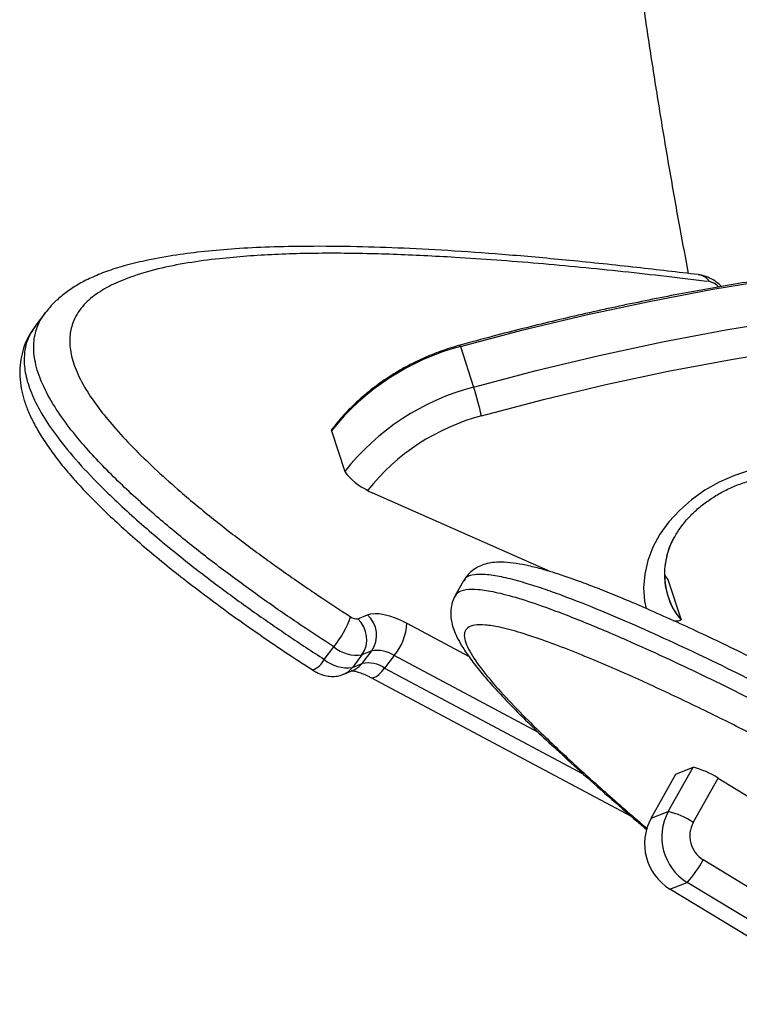
# Model space of a CAD drawing. Units: millimetres. Extents: x -80 to 426, y -60 to 480.
# Drawn here: x 103 to 108, y 238 to 245 of the extents above; entities that cross this region are included whole.
import ezdxf

# ---------------------------------------------------------------- set-up
doc = ezdxf.new("R2010")
doc.units = ezdxf.units.MM
doc.header["$LTSCALE"] = 20
doc.layers.add('CONTOUR', color=7, linetype='Continuous')

msp = doc.modelspace()

# ---------------------------------------------------------------- linework, layer by layer
at = {"layer": 'CONTOUR'}
for p, q in [((102.76371, 243.19737), (102.69447, 243.10655)), ((105.76232, 242.95186), (105.85807, 242.65864)), ((104.83058, 242.34178), (104.92633, 242.04856)), ((105.09242, 241.91054), (105.0935, 241.91195)), ((106.41595, 241.3225), (105.12518, 241.89293)), ((107.23648, 241.29897), (107.26133, 241.26755)), ((105.78494, 241.25683), (105.72523, 241.1502)), ((107.26133, 241.26755), (107.35708, 240.97432)), ((105.02028, 240.98208), (105.09062, 241.01163)), ((105.37551, 240.95115), (105.82178, 240.71322)), ((104.77886, 240.68882), (104.8481, 240.77964)), ((105.12144, 240.75091), (105.0511, 240.72136)), ((105.0522, 240.66009), (105.12144, 240.75091)), ((105.0511, 240.72136), (104.98186, 240.63054)), ((104.98186, 240.63054), (105.0522, 240.66009)), ((105.28423, 240.71635), (105.21499, 240.62553)), ((106.32674, 240.16054), (105.28423, 240.71635)), ((104.91981, 240.58217), (104.99015, 240.61172)), ((105.21499, 240.62553), (106.65193, 239.85943)), ((104.91981, 240.58217), (104.91515, 240.5803)), ((105.1142, 240.55865), (106.99704, 239.55482)), ((107.26508, 239.58905), (107.44422, 239.90892)), ((107.31964, 239.85998), (107.44422, 239.90892)), ((107.14049, 239.54011), (107.31964, 239.85998)), ((107.44514, 239.51066), (107.62429, 239.83053)), ((107.62429, 239.83053), (108.04551, 239.5742)), ((107.14049, 239.54011), (107.26508, 239.58905)), ((108.88639, 238.40688), (107.51744, 239.23995)), ((107.27726, 239.02799), (107.40184, 239.07693)), ((108.64621, 238.19491), (107.27726, 239.02799)), ((108.7708, 238.24385), (107.40184, 239.07693))]:
    msp.add_line(p, q, dxfattribs=at)
at = {"layer": 'CONTOUR', "flags": 128}
for points in [[(105.76232, 242.95186), (106.21526, 243.07157), (106.67046, 243.18042), (107.1275, 243.2783), (107.58597, 243.36514), (108.04546, 243.44085), (108.50555, 243.50536), (108.96584, 243.55861), (109.42591, 243.60056), (109.88534, 243.63118), (110.34372, 243.65042), (110.80064, 243.65828), (111.25569, 243.65475), (111.70846, 243.63983), (112.15854, 243.61354), (112.60552, 243.57589), (113.04901, 243.52692), (113.48861, 243.46668), (113.92391, 243.39522)], [(105.76232, 242.95186), (106.21526, 243.07157), (106.67046, 243.18042), (107.1275, 243.2783), (107.58597, 243.36514), (108.04546, 243.44085), (108.50555, 243.50536), (108.96584, 243.55861), (109.42591, 243.60056), (109.88534, 243.63118), (110.34372, 243.65042), (110.80064, 243.65828), (111.25569, 243.65475), (111.70846, 243.63983), (112.15854, 243.61354), (112.60552, 243.57589), (113.04901, 243.52692), (113.48861, 243.46668), (113.92391, 243.39522)], [(105.85807, 242.65864), (106.31101, 242.77835), (106.76621, 242.88719), (107.22325, 242.98508), (107.68172, 243.07191), (108.14121, 243.14762), (108.6013, 243.21213), (109.06159, 243.26539), (109.52166, 243.30734), (109.98109, 243.33795), (110.43947, 243.3572), (110.89639, 243.36506), (111.35144, 243.36153), (111.80421, 243.34661), (112.25429, 243.32031), (112.70127, 243.28266), (113.14476, 243.2337), (113.58436, 243.17346), (114.01966, 243.102)], [(105.85807, 242.65864), (106.31101, 242.77835), (106.76621, 242.88719), (107.22325, 242.98508), (107.68172, 243.07191), (108.14121, 243.14762), (108.6013, 243.21213), (109.06159, 243.26539), (109.52166, 243.30734), (109.98109, 243.33795), (110.43947, 243.3572), (110.89639, 243.36506), (111.35144, 243.36153), (111.80421, 243.34661), (112.25429, 243.32031), (112.70127, 243.28266), (113.14476, 243.2337), (113.58436, 243.17346), (114.01966, 243.102)], [(105.91543, 242.45013), (106.36325, 242.56849), (106.81331, 242.67611), (107.26518, 242.77288), (107.71847, 242.85874), (108.17276, 242.93359), (108.62766, 242.99737), (109.08274, 243.05002), (109.53761, 243.0915), (109.99184, 243.12177), (110.44504, 243.1408), (110.8968, 243.14857), (111.3467, 243.14508), (111.79435, 243.13032), (112.23934, 243.10433), (112.68127, 243.0671), (113.11975, 243.01869), (113.55437, 242.95913), (113.98476, 242.88848)], [(105.76232, 242.95186), (105.75948, 242.95839), (105.75778, 242.96071), (105.75766, 242.9607)], [(104.83058, 242.34178), (104.83498, 242.35306), (104.83667, 242.35551)], [(107.97687, 242.0822), (107.85877, 242.05644), (107.74345, 242.019), (107.63272, 241.97048), (107.52832, 241.91164), (107.43191, 241.8434), (107.345, 241.76685), (107.26897, 241.6832), (107.20501, 241.59375), (107.15413, 241.49993), (107.11714, 241.40321), (107.09462, 241.30511), (107.08692, 241.2072), (107.09416, 241.111), (107.1052, 241.05651)], [(105.09062, 241.01163), (105.11493, 241.0188), (105.14341, 241.02169), (105.17565, 241.02027), (105.21118, 241.01454), (105.2495, 241.00459), (105.29006, 240.99056), (105.33226, 240.97266), (105.37551, 240.95115)], [(105.1142, 240.55865), (105.12305, 240.55607), (105.13787, 240.55807), (105.15517, 240.56646), (105.17429, 240.5809), (105.19449, 240.60085), (105.21499, 240.62553)]]:
    msp.add_lwpolyline(points, dxfattribs=at)
at = {"layer": 'CONTOUR'}
for centre, radius, start, end in [((107.46579, 243.35263), 0.11909, 34.857078, 82.631121), ((107.53648, 243.30014), 0.12355, 41.123433, 77.358802), ((106.21451, 241.24472), 1.76602, 104.83584, 141.595488), ((106.31026, 240.95149), 1.76602, 104.83584, 141.595488), ((101.36691, 241.31087), 4.68903, 14.06154, 16.704178), ((106.31433, 240.94418), 1.55789, 104.83584, 141.595488), ((105.26435, 242.29162), 0.41634, 215.718965, 245.772135), ((105.23713, 242.14066), 0.27185, 235.360786, 245.681122), ((107.76204, 241.3087), 0.52517, 150.496245, 219.546424), ((107.74227, 241.3024), 0.50597, 164.832733, 220.422364), ((104.26981, 241.24571), 0.74273, 321.133004, 340.406983), ((105.01151, 241.0472), 0.06572, 230.294895, 277.667603), ((104.88781, 240.83424), 0.19851, 325.344533, 48.137515), ((104.95815, 240.86379), 0.19851, 325.344533, 48.137515), ((104.9774, 240.97077), 0.3986, 320.334805, 357.17782), ((105.01603, 240.98187), 0.26286, 230.294895, 277.667603), ((105.16096, 240.53637), 0.21814, 55.590573, 100.437982), ((104.64037, 240.75675), 0.15425, 290.515517, 333.871706), ((104.94679, 240.89105), 0.26286, 230.294895, 277.667603), ((104.9311, 240.75146), 0.15171, 292.906706, 322.965572), ((105.09172, 240.44556), 0.21814, 55.590573, 100.437982), ((104.86076, 240.72191), 0.15171, 292.906706, 322.965572), ((107.30248, 239.33733), 0.5889, 56.875727, 76.072966), ((107.60213, 239.40474), 0.38415, 151.328881, 238.575852), ((107.12334, 239.01746), 0.5889, 56.875727, 76.072966), ((107.47754, 239.3558), 0.38415, 151.328881, 238.575852), ((107.62331, 239.41323), 0.20306, 151.328881, 238.575852), ((106.82332, 239.60963), 0.78642, 317.360633, 331.960307)]:
    msp.add_arc(centre, radius, start, end, dxfattribs=at)
for points, knots in [([(106.75022, 248.21522), (106.75197, 248.19626), (106.76801, 248.02182), (106.80122, 247.69659), (106.85002, 247.24013), (106.9021, 246.7895), (106.95705, 246.34432), (107.01496, 245.90501), (107.07579, 245.47175), (107.13952, 245.0448), (107.20612, 244.6243), (107.27566, 244.21077), (107.3433, 243.82855), (107.38905, 243.58792), (107.4096, 243.47983)], [0, 0, 0, 0, 0.0111127, 0.1022285, 0.1933937, 0.2846129, 0.3758913, 0.4672344, 0.5586485, 0.6501401, 0.7417165, 0.8333859, 0.9251571, 1, 1, 1, 1]), ([(107.48125, 243.47156), (107.3333, 243.48892), (107.02165, 243.52549), (106.5653, 243.57346), (106.125, 243.61346), (105.72538, 243.64288), (105.35831, 243.66287), (105.0053, 243.67457), (104.68192, 243.67737), (104.38976, 243.67204), (104.14095, 243.65969), (103.91756, 243.64056), (103.70615, 243.61342), (103.51962, 243.58072), (103.35553, 243.54254), (103.22297, 243.50205), (103.10876, 243.45706), (103.00987, 243.40722), (102.924, 243.35275), (102.85226, 243.29423), (102.80001, 243.24382), (102.77369, 243.20862), (102.76457, 243.19643)], [0, 0, 0, 0, 0.0830899, 0.1750242, 0.2584769, 0.335228, 0.4069348, 0.4747116, 0.546657, 0.6044632, 0.656689, 0.7050373, 0.750368, 0.7986519, 0.8352407, 0.8675813, 0.896665, 0.9231276, 0.9474926, 0.9702361, 0.9896898, 1, 1, 1, 1]), ([(113.90989, 243.40296), (113.83793, 243.41547), (113.62975, 243.45164), (113.28229, 243.50388), (112.8666, 243.55639), (112.44756, 243.59873), (112.0256, 243.63104), (111.60101, 243.65325), (111.17415, 243.66537), (110.74536, 243.66737), (110.31496, 243.65926), (109.88332, 243.64105), (109.45077, 243.61275), (109.01765, 243.57438), (108.5843, 243.52597), (108.15108, 243.46757), (107.71833, 243.39923), (107.28638, 243.32098), (106.85558, 243.23293), (106.42631, 243.13499), (106.06041, 243.04332), (105.83812, 242.98266), (105.75766, 242.96071)], [0, 0, 0, 0, 0.0276586, 0.0800216, 0.1323861, 0.1847519, 0.2371187, 0.2894863, 0.3418546, 0.3942234, 0.4465926, 0.498962, 0.5513317, 0.6037015, 0.6560713, 0.7084412, 0.760811, 0.8131809, 0.8655508, 0.9179207, 0.9702906, 1, 1, 1, 1]), ([(107.56351, 243.42069), (107.35498, 243.44544), (106.9379, 243.49495), (106.32373, 243.55419), (105.77022, 243.59502), (105.27591, 243.61951), (104.84026, 243.62871), (104.41949, 243.62051), (104.07161, 243.59482), (103.79164, 243.55792), (103.57504, 243.51507), (103.39073, 243.46047), (103.23657, 243.39672), (103.11334, 243.32401), (103.01485, 243.23082), (102.95652, 243.12533), (102.93506, 243.01277), (102.94366, 242.89888), (102.9868, 242.76729), (103.06064, 242.62865), (103.15845, 242.48999), (103.27513, 242.34925), (103.41398, 242.20185), (103.57181, 242.05012), (103.75978, 241.88259), (103.97835, 241.70119), (104.22774, 241.5087), (104.48253, 241.32398), (104.73023, 241.15318), (104.89321, 241.04657), (104.96953, 240.99665)], [0, 0, 0, 0, 0.0806063, 0.1612178, 0.2418158, 0.3027392, 0.3636967, 0.4246213, 0.4854998, 0.5219224, 0.5583559, 0.5947534, 0.6225314, 0.6504356, 0.6781955, 0.705776, 0.7244436, 0.7430831, 0.7619448, 0.7808, 0.7971362, 0.8134901, 0.8324667, 0.8515199, 0.870547, 0.8970019, 0.9235407, 0.9501247, 0.9766415, 1, 1, 1, 1]), ([(107.65002, 243.38518), (107.6477, 243.3877), (107.6334, 243.40322), (107.59967, 243.42727), (107.55247, 243.45312), (107.51207, 243.46614), (107.48901, 243.4696), (107.4825, 243.47057)], [0, 0, 0, 0, 0.0537116, 0.3306427, 0.6299309, 0.8956596, 1, 1, 1, 1]), ([(104.8481, 240.77964), (104.76954, 240.83102), (104.60155, 240.94089), (104.34606, 241.11719), (104.08151, 241.30907), (103.82009, 241.51073), (103.55741, 241.72849), (103.34308, 241.92274), (103.17665, 242.08844), (103.05174, 242.2232), (102.93208, 242.36745), (102.82107, 242.52539), (102.73425, 242.68645), (102.68518, 242.8372), (102.6743, 242.96816), (102.69268, 243.06578), (102.72462, 243.14125), (102.75071, 243.17866), (102.76374, 243.19734)], [0, 0, 0, 0, 0.0690642, 0.1476916, 0.2265977, 0.3066519, 0.3872758, 0.4751693, 0.5199047, 0.5649736, 0.6179494, 0.671996, 0.733766, 0.7979651, 0.8575786, 0.9186114, 0.9593491, 1, 1, 1, 1]), ([(102.69486, 243.10639), (102.68105, 243.08735), (102.65292, 243.04853), (102.61855, 242.97917), (102.59276, 242.90206), (102.57886, 242.81908), (102.57722, 242.73436), (102.58709, 242.65158), (102.60641, 242.57029), (102.63601, 242.48724), (102.6768, 242.40029), (102.72925, 242.30831), (102.79221, 242.21331), (102.86491, 242.11604), (102.94656, 242.01727), (103.03626, 241.91814), (103.13752, 241.81442), (103.25027, 241.70553), (103.37711, 241.59012), (103.51456, 241.47151), (103.66467, 241.34811), (103.8287, 241.21893), (104.00548, 241.0857), (104.19413, 240.94938), (104.39437, 240.8107), (104.56247, 240.69758), (104.66441, 240.63211), (104.69468, 240.61266)], [0, 0, 0, 0, 0.0324288, 0.0661039, 0.1020925, 0.1363878, 0.1697532, 0.2028145, 0.2316251, 0.2612659, 0.2934254, 0.326755, 0.360877, 0.3956616, 0.4310514, 0.4669235, 0.5027538, 0.5446615, 0.5877792, 0.6332503, 0.6816108, 0.7335775, 0.7895045, 0.8471843, 0.9079269, 0.9726513, 1, 1, 1, 1]), ([(102.69502, 243.10615), (102.67194, 243.07119), (102.63666, 243.01776), (102.61388, 242.92836), (102.60678, 242.84284), (102.61971, 242.73465), (102.66411, 242.6009), (102.7406, 242.4535), (102.85184, 242.28977), (102.99942, 242.11125), (103.16039, 241.94288), (103.31575, 241.79436), (103.50686, 241.62227), (103.73717, 241.43055), (104.00619, 241.223), (104.25926, 241.0389), (104.51718, 240.86016), (104.69155, 240.74599), (104.77886, 240.68882)], [0, 0, 0, 0, 0.0745766, 0.1139576, 0.1536382, 0.2079056, 0.2635353, 0.3180453, 0.3741625, 0.4392719, 0.5059742, 0.5528921, 0.6000617, 0.6957651, 0.7710371, 0.8466866, 0.9232353, 1, 1, 1, 1]), ([(105.75766, 242.96071), (105.73367, 242.95375), (105.66558, 242.934), (105.55564, 242.89384), (105.42999, 242.83767), (105.30948, 242.77245), (105.19509, 242.69884), (105.08774, 242.61741), (104.98856, 242.52867), (104.9046, 242.44105), (104.85725, 242.38142), (104.83667, 242.35551)], [0, 0, 0, 0, 0.06535696, 0.18551921, 0.30574869, 0.42602644, 0.54635463, 0.66672663, 0.78712032, 0.9074986, 1, 1, 1, 1]), ([(107.25544, 241.43502), (107.25865, 241.44846), (107.26765, 241.4862), (107.29523, 241.54881), (107.3366, 241.62075), (107.38874, 241.68975), (107.45022, 241.75469), (107.52036, 241.81456), (107.59808, 241.86838), (107.68219, 241.91521), (107.77135, 241.95427), (107.86249, 241.9843), (107.92992, 242.00001), (107.96585, 242.00619), (107.97173, 242.0072)], [0, 0, 0, 0, 0.05326197, 0.1495593, 0.24432445, 0.33811398, 0.43133739, 0.52426232, 0.61704597, 0.70976022, 0.80243257, 0.89506666, 0.98281769, 1, 1, 1, 1]), ([(108.24825, 240.50913), (108.198, 240.53492), (108.07202, 240.59957), (107.87651, 240.69697), (107.66602, 240.7997), (107.46949, 240.89292), (107.278, 240.981), (107.09931, 241.06032), (106.93425, 241.13067), (106.7894, 241.1896), (106.65635, 241.24078), (106.53652, 241.28382), (106.42794, 241.31972), (106.32808, 241.34863), (106.2334, 241.37142), (106.14237, 241.38726), (106.06434, 241.39351), (105.99883, 241.39043), (105.94626, 241.38056), (105.89515, 241.36218), (105.84912, 241.33365), (105.81041, 241.29757), (105.79374, 241.26961), (105.78609, 241.25678)], [0, 0, 0, 0, 0.0520773, 0.1305654, 0.2034121, 0.2721196, 0.3376577, 0.4073542, 0.465221, 0.5193499, 0.5705268, 0.619437, 0.663471, 0.706127, 0.7514588, 0.797295, 0.8445918, 0.8783265, 0.9051174, 0.9287453, 0.9559714, 0.9797991, 1, 1, 1, 1]), ([(108.15325, 240.39241), (108.06991, 240.43484), (107.89169, 240.52558), (107.61972, 240.65957), (107.33719, 240.79422), (107.05679, 240.92204), (106.77353, 241.04386), (106.54076, 241.13602), (106.35853, 241.2011), (106.22071, 241.24542), (106.08727, 241.28119), (105.96062, 241.30412), (105.85971, 241.3046), (105.80189, 241.28662), (105.79213, 241.26179), (105.78923, 241.25443)], [0, 0, 0, 0, 0.0837116, 0.1790147, 0.2746554, 0.3716879, 0.4694108, 0.5759452, 0.6301682, 0.6847955, 0.7490067, 0.8145156, 0.889386, 0.9672008, 1, 1, 1, 1]), ([(105.72869, 241.14825), (105.73302, 241.15676), (105.74467, 241.17965), (105.79806, 241.19671), (105.88791, 241.19846), (106.01529, 241.17793), (106.17994, 241.13405), (106.35703, 241.07463), (106.52652, 241.0112), (106.73397, 240.92852), (106.9824, 240.82206), (107.27094, 240.69055), (107.54127, 240.56197), (107.8159, 240.42704), (108.0009, 240.33291), (108.09353, 240.28578)], [0, 0, 0, 0, 0.0399264, 0.1073535, 0.1734234, 0.2414414, 0.3203585, 0.4012064, 0.4580741, 0.515247, 0.6312462, 0.722481, 0.8141734, 0.9069558, 1, 1, 1, 1]), ([(105.72561, 241.15055), (105.72525, 241.15005), (105.71428, 241.13481), (105.70284, 241.09969), (105.69236, 241.04993), (105.69239, 241.00065), (105.69978, 240.95206), (105.71482, 240.90153), (105.73903, 240.84535), (105.77602, 240.77914), (105.82943, 240.70013), (105.89869, 240.60994), (105.98302, 240.51093), (106.07907, 240.40648), (106.18921, 240.29367), (106.31579, 240.17001), (106.46319, 240.0313), (106.63497, 239.8737), (106.83095, 239.69896), (106.99332, 239.55692), (107.09002, 239.4746), (107.11293, 239.45509)], [0, 0, 0, 0, 0.0007506, 0.0227877, 0.0445779, 0.0671274, 0.0916488, 0.1197999, 0.1539608, 0.1972234, 0.2509072, 0.3144625, 0.3775318, 0.4428842, 0.5116295, 0.5852515, 0.6659034, 0.7575179, 0.8613861, 0.9671487, 1, 1, 1, 1]), ([(107.30392, 240.96861), (107.31878, 240.96802), (107.33912, 240.9672), (107.35327, 240.97281), (107.35708, 240.97432)], [0, 0, 0, 0, 0.7306476, 1, 1, 1, 1]), ([(107.9755, 240.09517), (107.8702, 240.14863), (107.64684, 240.26202), (107.30886, 240.42546), (107.00936, 240.56321), (106.7616, 240.6708), (106.56363, 240.75199), (106.37448, 240.82369), (106.19843, 240.88291), (106.05226, 240.92222), (105.94068, 240.94006), (105.86167, 240.93956), (105.81203, 240.92037), (105.7892, 240.88564), (105.79058, 240.83783), (105.81117, 240.78035), (105.85929, 240.6942), (105.94849, 240.57347), (106.08864, 240.41498), (106.27249, 240.22657), (106.49847, 240.00937), (106.77066, 239.76243), (106.9785, 239.57959), (107.09718, 239.47872), (107.11532, 239.4633)], [0, 0, 0, 0, 0.0544725, 0.1155442, 0.1764649, 0.2135345, 0.2506462, 0.2876599, 0.3245867, 0.3614468, 0.3912298, 0.4209926, 0.4507525, 0.4805422, 0.5100783, 0.5397336, 0.5693433, 0.6276851, 0.6862557, 0.744781, 0.8249223, 0.9051735, 0.985506, 1, 1, 1, 1]), ([(104.69458, 240.61218), (104.70389, 240.60654), (104.72873, 240.59148), (104.76977, 240.57512), (104.81675, 240.56567), (104.86243, 240.56579), (104.89685, 240.57309), (104.9155, 240.58047), (104.91981, 240.58217)], [0, 0, 0, 0, 0.1364112, 0.3642188, 0.5597608, 0.7471009, 0.9416539, 1, 1, 1, 1]), ([(104.9747, 240.60725), (104.97458, 240.60723), (104.97273, 240.6069), (104.97991, 240.60752), (104.9966, 240.60496), (105.02453, 240.59793), (105.06053, 240.58478), (105.09198, 240.57033), (105.11046, 240.56062), (105.1142, 240.55865)], [0, 0, 0, 0, 0.0118025, 0.1799159, 0.3541731, 0.5398474, 0.7390628, 0.94713, 1, 1, 1, 1])]:
    msp.add_open_spline(points, degree=3, knots=knots, dxfattribs=at)

doc.saveas('drawing.dxf')
